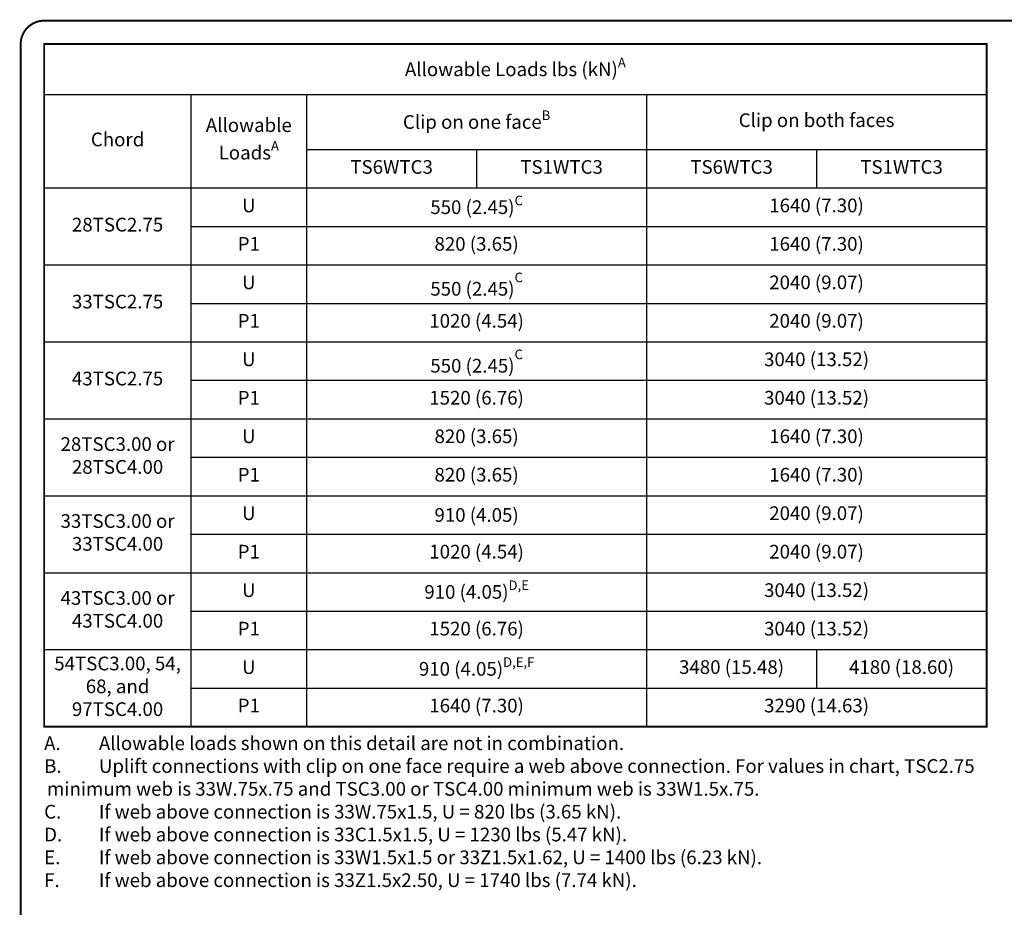
# Model space of a CAD drawing. Units: inches. Extents: x 0 to 11, y 0 to 8.5.
# Drawn here: x 0 to 5, y 4 to 8.5 of the extents above; entities that cross this region are included whole.
import ezdxf

# ---------------------------------------------------------------- set-up
doc = ezdxf.new("R2010")
doc.units = ezdxf.units.IN
doc.header["$LTSCALE"] = 0.2
doc.header["$MEASUREMENT"] = 0
doc.layers.get('0').update_dxf_attribs({"linetype": 'CONTINUOUS'})
doc.layers.add('BOR', color=7, linetype='CONTINUOUS')
doc.layers.add('DIM', color=7, linetype='CONTINUOUS')
doc.styles.add('ROMAND', font='romand.shx', dxfattribs={"height": 0.07})
doc.styles.add('TrusSteel', font='romand.shx', dxfattribs={"height": 0.07})

# ---------------------------------------------------------------- blocks, each defined once
blk = doc.blocks.new('*T13')
at = {"color": 0, "linetype": 'ByBlock', "lineweight": -2, "transparency": 16777216}
for p, q in [((0, 0), (4.816547533544487, 0)), ((0, 0), (0, -3.488476190476186)), ((4.816547533544487, 0), (4.816547533544487, -3.488476190476186)), ((0, -0.257142857142858), (4.816547533544487, -0.257142857142858)), ((0.7505143180220024, -0.257142857142858), (0.7505143180220024, -3.488476190476186)), ((1.34152091259606, -0.257142857142858), (1.34152091259606, -3.488476190476186)), ((3.079034223070273, -0.257142857142858), (3.079034223070273, -3.488476190476186)), ((1.34152091259606, -0.5384761904761914), (4.816547533544487, -0.5384761904761914)), ((2.210277567833166, -0.5384761904761914), (2.210277567833166, -0.7351428571428578)), ((3.94779087830738, -0.5384761904761914), (3.94779087830738, -0.7351428571428578)), ((0, -0.7351428571428578), (4.816547533544487, -0.7351428571428578)), ((0.7505143180220024, -0.9318095238095241), (4.816547533544487, -0.9318095238095241)), ((0, -1.12847619047619), (4.816547533544487, -1.12847619047619)), ((0.7505143180220024, -1.325142857142857), (4.816547533544487, -1.325142857142857)), ((0, -1.521809523809523), (4.816547533544487, -1.521809523809523)), ((0.7505143180220024, -1.718476190476189), (4.816547533544487, -1.718476190476189)), ((0, -1.915142857142856), (4.816547533544487, -1.915142857142856)), ((0.7505143180220024, -2.111809523809522), (4.816547533544487, -2.111809523809522)), ((0, -2.308476190476188), (4.816547533544487, -2.308476190476188)), ((0.7505143180220024, -2.505142857142855), (4.816547533544487, -2.505142857142855)), ((0, -2.701809523809521), (4.816547533544487, -2.701809523809521)), ((0.7505143180220024, -2.898476190476187), (4.816547533544487, -2.898476190476187)), ((0, -3.095142857142854), (4.816547533544487, -3.095142857142854)), ((3.94779087830738, -3.095142857142854), (3.94779087830738, -3.29180952380952)), ((0.7505143180220024, -3.29180952380952), (4.816547533544487, -3.29180952380952)), ((0, -3.488476190476186), (4.816547533544487, -3.488476190476186))]:
    blk.add_line(p, q, dxfattribs=at)
at = {"color": 0, "transparency": 16777216, "char_height": 0.07, "attachment_point": 5}
for s, insert, width, style in [('\\A1;Allowable Loads lbs (kN){\\H0.7x;\\SA^ ;}', (2.408273766772243, -0.1285714285714281), 4.696547533544487, 'ROMAND'), ('\\A1;Clip on one face{\\H0.7x;\\SB^ ;}', (2.210277567833166, -0.3978095238095243), 1.647513310474213, 'TrusSteel'), ('Clip on both faces', (3.947790878307379, -0.3978095238095243), 1.647513310474213, 'TrusSteel'), ('\\A1;Allowable Loads{\\H0.7x;\\SA^ ;}', (1.046017615309031, -0.4961428571428579), 0.5010065945740577, 'TrusSteel'), ('Chord', (0.3752571590110013, -0.4961428571428579), 0.6605143180220024, 'TrusSteel'), ('TS6WTC3', (1.775899240214613, -0.6368095238095242), 0.7787566552371065, 'TrusSteel'), ('TS1WTC3', (2.644655895451719, -0.6368095238095242), 0.7787566552371065, 'TrusSteel'), ('TS6WTC3', (3.513412550688826, -0.6368095238095242), 0.7787566552371065, 'TrusSteel'), ('TS1WTC3', (4.382169205925933, -0.6368095238095242), 0.7787566552371065, 'TrusSteel'), ('U', (1.046017615309031, -0.8334761904761905), 0.5010065945740577, 'TrusSteel'), ('\\A1;550 (2.45){\\H0.7x;\\SC^ ;}', (2.210277567833166, -0.8334761904761905), 1.647513310474213, 'TrusSteel'), ('1640 (7.30)', (3.947790878307379, -0.8334761904761905), 1.647513310474213, 'TrusSteel'), ('28TSC2.75', (0.3752571590110013, -0.931809523809525), 0.6605143180220024, 'TrusSteel'), ('P1', (1.046017615309031, -1.030142857142858), 0.5010065945740577, 'TrusSteel'), ('820 (3.65)', (2.210277567833166, -1.030142857142858), 1.647513310474213, 'TrusSteel'), ('1640 (7.30)', (3.947790878307379, -1.030142857142858), 1.647513310474213, 'TrusSteel'), ('U', (1.046017615309031, -1.226809523809523), 0.5010065945740577, 'TrusSteel'), ('550 (2.45){\\A1;\\H0.7x;\\SC^ ;}', (2.210277567833166, -1.226809523809523), 1.647513310474213, 'TrusSteel'), ('2040 (9.07)', (3.947790878307379, -1.226809523809523), 1.647513310474213, 'TrusSteel'), ('33TSC2.75', (0.3752571590110013, -1.325142857142858), 0.6605143180220024, 'TrusSteel'), ('P1', (1.046017615309031, -1.423476190476189), 0.5010065945740577, 'TrusSteel'), ('1020 (4.54)', (2.210277567833166, -1.423476190476189), 1.647513310474213, 'TrusSteel'), ('2040 (9.07)', (3.947790878307379, -1.423476190476189), 1.647513310474213, 'TrusSteel'), ('U', (1.046017615309031, -1.620142857142856), 0.5010065945740577, 'TrusSteel'), ('550 (2.45){\\A1;\\H0.7x;\\SC^ ;}', (2.210277567833166, -1.620142857142856), 1.647513310474213, 'TrusSteel'), ('3040 (13.52)', (3.947790878307379, -1.620142857142856), 1.647513310474213, 'TrusSteel'), ('43TSC2.75', (0.3752571590110013, -1.71847619047619), 0.6605143180220024, 'TrusSteel'), ('P1', (1.046017615309031, -1.816809523809523), 0.5010065945740577, 'TrusSteel'), ('1520 (6.76)', (2.210277567833166, -1.816809523809523), 1.647513310474213, 'TrusSteel'), ('3040 (13.52)', (3.947790878307379, -1.816809523809523), 1.647513310474213, 'TrusSteel'), ('820 (3.65)', (2.210277567833166, -2.013476190476188), 1.647513310474213, 'TrusSteel'), ('1640 (7.30)', (3.947790878307379, -2.013476190476188), 1.647513310474213, 'TrusSteel'), ('28TSC3.00 or 28TSC4.00', (0.3752571590110013, -2.111809523809523), 0.6605143180220024, 'TrusSteel'), ('U', (1.046017615309031, -2.013476190476188), 0.5010065945740577, 'TrusSteel'), ('820 (3.65)', (2.210277567833166, -2.210142857142855), 1.647513310474213, 'TrusSteel'), ('1640 (7.30)', (3.947790878307379, -2.210142857142855), 1.647513310474213, 'TrusSteel'), ('P1', (1.046017615309031, -2.210142857142855), 0.5010065945740577, 'TrusSteel'), ('U', (1.046017615309031, -2.406809523809521), 0.5010065945740577, 'TrusSteel'), ('\\A1;910 (4.05)', (2.210277567833166, -2.406809523809521), 1.647513310474213, 'TrusSteel'), ('2040 (9.07)', (3.947790878307379, -2.406809523809521), 1.647513310474213, 'TrusSteel'), ('33TSC3.00 or 33TSC4.00', (0.3752571590110013, -2.505142857142856), 0.6605143180220024, 'TrusSteel'), ('P1', (1.046017615309031, -2.603476190476188), 0.5010065945740577, 'TrusSteel'), ('1020 (4.54)', (2.210277567833166, -2.603476190476188), 1.647513310474213, 'TrusSteel'), ('2040 (9.07)', (3.947790878307379, -2.603476190476188), 1.647513310474213, 'TrusSteel'), ('U', (1.046017615309031, -2.800142857142854), 0.5010065945740577, 'TrusSteel'), ('\\A1;910 (4.05){\\H0.7x;\\SD,E^ ;}', (2.210277567833166, -2.800142857142854), 1.647513310474213, 'TrusSteel'), ('3040 (13.52)', (3.947790878307379, -2.800142857142854), 1.647513310474213, 'TrusSteel'), ('43TSC3.00 or 43TSC4.00', (0.3752571590110013, -2.898476190476188), 0.6605143180220024, 'TrusSteel'), ('P1', (1.046017615309031, -2.99680952380952), 0.5010065945740577, 'TrusSteel'), ('1520 (6.76)', (2.210277567833166, -2.99680952380952), 1.647513310474213, 'TrusSteel'), ('3040 (13.52)', (3.947790878307379, -2.99680952380952), 1.647513310474213, 'TrusSteel'), ('54TSC3.00, 54, 68, and 97TSC4.00', (0.3752571590110013, -3.291809523809521), 0.6605143180220024, 'TrusSteel'), ('U', (1.046017615309031, -3.193476190476186), 0.5010065945740577, 'TrusSteel'), ('\\A1;910 (4.05){\\H0.7x;\\SD,E,F^ ;}', (2.210277567833166, -3.193476190476186), 1.647513310474213, 'TrusSteel'), ('3480 (15.48)', (3.513412550688826, -3.193476190476186), 0.7787566552371065, 'TrusSteel'), ('4180 (18.60)', (4.382169205925933, -3.193476190476186), 0.7787566552371065, 'TrusSteel'), ('P1', (1.046017615309031, -3.390142857142854), 0.5010065945740577, 'TrusSteel'), ('1640 (7.30)', (2.210277567833166, -3.390142857142854), 1.647513310474213, 'TrusSteel'), ('3290 (14.63)', (3.947790878307379, -3.390142857142854), 1.647513310474213, 'TrusSteel')]:
    blk.add_mtext(s, dxfattribs=dict(at, insert=insert, width=width, style=style))

msp = doc.modelspace()

# ---------------------------------------------------------------- linework, layer by layer
at = {"layer": 'BOR', "const_width": 0.01}
msp.add_lwpolyline([(0.1199999980784128, 1.490000014965788), (10.86999999807841, 1.490000014965789, 0.414213562373095), (10.98999999807841, 1.610000014965788), (10.98999999807841, 8.37000001496579, 0.414213562373095), (10.86999999807841, 8.490000014965789), (0.1199999980784128, 8.490000014965789, 0.414213562373095), (-1.921586445519097e-09, 8.37000001496579), (-1.921586445519097e-09, 1.610000014965788, 0.414213562373095)], format="xyb", close=True, dxfattribs=at)
msp.add_lwpolyline([(0.1199999980784123, 8.370000014965791), (4.936547531622899, 8.370000014965791), (4.936547531622899, 4.881523824489605), (0.1199999980784123, 4.881523824489605)], close=True, dxfattribs=at)

# ---------------------------------------------------------------- block references
msp.add_blockref('*T13', (0.1199999980784123, 8.370000014965791))

# ---------------------------------------------------------------- texts
at = {"layer": 'DIM', "insert": (0.1199999980784123, 4.831523824489605), "char_height": 0.07, "width": 4.892773020026596, "attachment_point": 1, "style": 'ROMAND'}
msp.add_mtext('\\A1;\\pi-0.21,l0.21,t0.21;A.^IAllowable loads shown on this detail are not in combination.\\PB.^IUplift connections with clip on one face require a web above connection. For values in chart, TSC2.75 minimum web is 33W.75x.75 and TSC3.00 or TSC4.00 minimum web is 33W1.5x.75.\\PC.^IIf web above connection is 33W.75x1.5, U = 820 lbs (3.65 kN).\\PD.^IIf web above connection is 33C1.5x1.5, U = 1230 lbs (5.47 kN).\\PE.^IIf web above connection is 33W1.5x1.5 or 33Z1.5x1.62, U = 1400 lbs (6.23 kN).\\PF.^IIf web above connection is 33Z1.5x2.50, U = 1740 lbs (7.74 kN).', dxfattribs=at)

doc.saveas('drawing.dxf')
